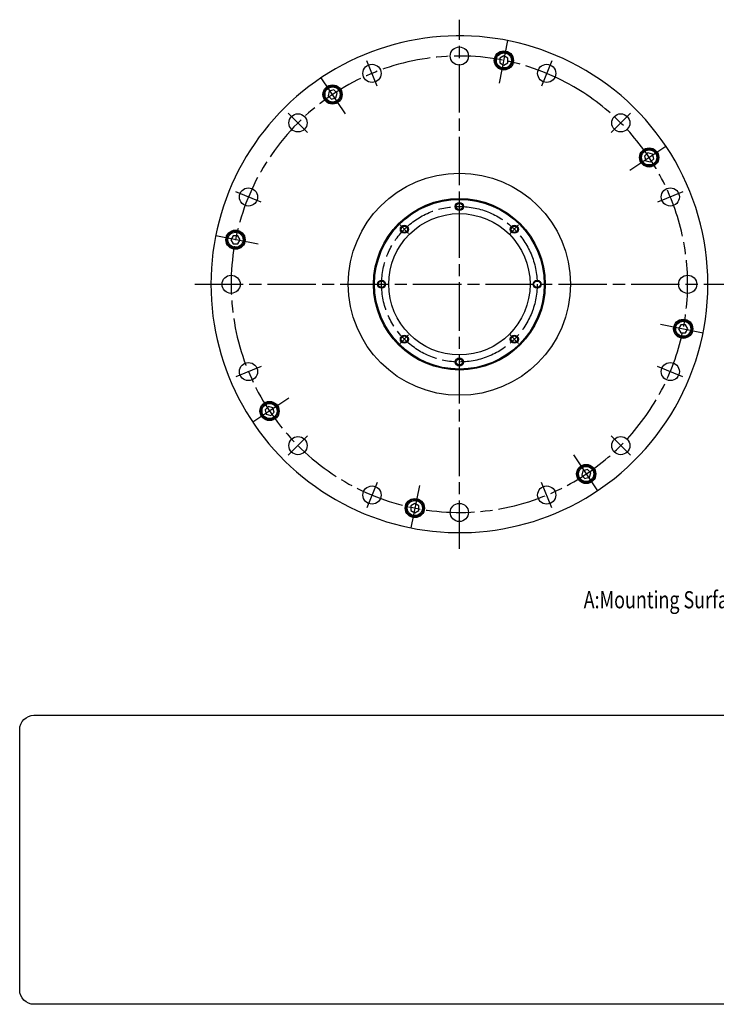
# Model space of a CAD drawing. Extents: x -471 to 315, y -357 to 131.
# Drawn here: x -471 to -127, y -357 to 131 of the extents above; entities that cross this region are included whole.
import ezdxf

# ---------------------------------------------------------------- set-up
doc = ezdxf.new("R2010")
doc.units = 0
doc.header["$MEASUREMENT"] = 0
doc.linetypes.add('DASH_CENTER', pattern=[36, 24, -3, 6, -3])
doc.layers.get('0').update_dxf_attribs({"linetype": 'CONTINUOUS'})
doc.layers.add('1', color=7, linetype='CONTINUOUS')
doc.styles.add('CONVERTER_1', font='txt.shx', dxfattribs={"width": 0.765})

# ---------------------------------------------------------------- blocks, each defined once
blk = doc.blocks.new('NTC')
blk.add_lwpolyline([(4.58, -10.79), (319.39, -10.79, -0.414214), (324.9, -16.3), (324.9, -117.41, -0.414214), (319.39, -122.92), (4.58, -122.92, -0.414214), (-0.93, -117.41), (-0.93, -16.3, -0.414214)], format="xyb", close=True)

msp = doc.modelspace()

# ---------------------------------------------------------------- linework, layer by layer
at = {"layer": '1', "color": 3, "linetype": 'DASH_CENTER'}
for p, q in [((-253.80092, -131), (-253.80092, 131)), ((-233.9842, 99.62541), (-229.80481, 120.63659)), ((-294.46104, 98.1622), (-299.62726, 110.63457)), ((-207.97458, 110.63457), (-213.14081, 98.1622)), ((-310.23419, 84.45835), (-322.13606, 102.27076)), ((-328.93102, 75.1301), (-338.47696, 84.67604)), ((-169.12489, 84.67604), (-178.67083, 75.1301)), ((-169.34257, 56.43326), (-151.53016, 68.33514)), ((-351.96312, 40.66011), (-364.4355, 45.82634)), ((-143.16635, 45.82634), (-155.63872, 40.66011)), ((-253.80092, 35.5), (-253.80092, 41.5)), ((-283.14585, 29.34493), (-278.90321, 25.10229)), ((-224.45599, 29.34493), (-228.69863, 25.10229)), ((-353.42634, 19.81673), (-374.43751, 23.99611)), ((-384.80092, 0), (-121.80092, 0)), ((-295.30092, 0), (-289.30092, 0)), ((-154.17551, -19.81673), (-133.16433, -23.99611)), ((-283.14585, -29.34493), (-278.90321, -25.10229)), ((-224.45599, -29.34493), (-228.69863, -25.10229)), ((-253.80092, -41.5), (-253.80092, -35.5)), ((-351.96312, -40.66011), (-364.4355, -45.82634)), ((-143.16635, -45.82634), (-155.63872, -40.66011)), ((-338.25927, -56.43326), (-356.07169, -68.33514)), ((-328.93102, -75.1301), (-338.47696, -84.67604)), ((-169.12489, -84.67604), (-178.67083, -75.1301)), ((-197.36766, -84.45835), (-185.46578, -102.27076)), ((-294.46104, -98.1622), (-299.62726, -110.63457)), ((-273.61765, -99.62541), (-277.79703, -120.63659)), ((-207.97458, -110.63457), (-213.14081, -98.1622))]:
    msp.add_line(p, q, dxfattribs=at)
at = {"layer": '1', "color": 7, "linetype": 'Continuous'}
for p, q in [((-231.75572, 113.13814), (-233.75572, 111.98344)), ((-229.75572, 111.98344), (-231.75572, 113.13814)), ((-233.75572, 111.98344), (-233.75572, 109.67404)), ((-233.75572, 109.67404), (-231.75572, 108.51934)), ((-231.75572, 108.51934), (-229.75572, 109.67404)), ((-229.75572, 109.67404), (-229.75572, 111.98344)), ((-318.21335, 95.58906), (-318.81107, 93.35835)), ((-318.81107, 93.35835), (-317.17808, 91.72536)), ((-315.98264, 96.18678), (-318.21335, 95.58906)), ((-314.34965, 94.55378), (-315.98264, 96.18678)), ((-314.94737, 92.32307), (-314.34965, 94.55378)), ((-317.17808, 91.72536), (-314.94737, 92.32307)), ((-160.44257, 65.01015), (-162.07557, 63.37715)), ((-158.21186, 64.41243), (-160.44257, 65.01015)), ((-157.61415, 62.18172), (-158.21186, 64.41243)), ((-162.07557, 63.37715), (-161.47785, 61.14644)), ((-161.47785, 61.14644), (-159.24714, 60.54873)), ((-159.24714, 60.54873), (-157.61415, 62.18172)), ((-365.78436, 24.04521), (-366.93906, 22.04521)), ((-366.93906, 22.04521), (-365.78436, 20.04521)), ((-363.47496, 24.04521), (-365.78436, 24.04521)), ((-365.78436, 20.04521), (-363.47496, 20.04521)), ((-362.32026, 22.04521), (-363.47496, 24.04521)), ((-363.47496, 20.04521), (-362.32026, 22.04521)), ((-144.12689, -20.04521), (-145.28159, -22.04521)), ((-145.28159, -22.04521), (-144.12689, -24.04521)), ((-141.81749, -20.04521), (-144.12689, -20.04521)), ((-144.12689, -24.04521), (-141.81749, -24.04521)), ((-140.66279, -22.04521), (-141.81749, -20.04521)), ((-141.81749, -24.04521), (-140.66279, -22.04521)), ((-348.35471, -60.54873), (-349.9877, -62.18172)), ((-349.9877, -62.18172), (-349.38998, -64.41243)), ((-346.124, -61.14644), (-348.35471, -60.54873)), ((-347.15927, -65.01015), (-345.52628, -63.37715)), ((-345.52628, -63.37715), (-346.124, -61.14644)), ((-349.38998, -64.41243), (-347.15927, -65.01015)), ((-192.65448, -92.32307), (-193.2522, -94.55378)), ((-190.42377, -91.72536), (-192.65448, -92.32307)), ((-188.79078, -93.35835), (-190.42377, -91.72536)), ((-193.2522, -94.55378), (-191.6192, -96.18678)), ((-191.6192, -96.18678), (-189.38849, -95.58906)), ((-189.38849, -95.58906), (-188.79078, -93.35835)), ((-275.84613, -108.51934), (-277.84613, -109.67404)), ((-277.84613, -109.67404), (-277.84613, -111.98344)), ((-277.84613, -111.98344), (-275.84613, -113.13814)), ((-273.84613, -109.67404), (-275.84613, -108.51934)), ((-275.84613, -113.13814), (-273.84613, -111.98344)), ((-273.84613, -111.98344), (-273.84613, -109.67404))]:
    msp.add_line(p, q, dxfattribs=at)
for centre, radius in [((-253.80092, 113), 4.5), ((-231.75572, 110.82874), 4.75), ((-231.75572, 110.82874), 4.25), ((-231.75572, 110.82874), 3.73038), ((-297.04415, 104.39839), 4.5), ((-210.5577, 104.39839), 4.5), ((-316.58036, 93.95607), 4.75), ((-316.58036, 93.95607), 4.25), ((-316.58036, 93.95607), 3.73038), ((-333.70399, 79.90307), 4.5), ((-173.89786, 79.90307), 4.5), ((-159.84486, 62.77944), 4.75), ((-159.84486, 62.77944), 4.25), ((-159.84486, 62.77944), 3.73038), ((-253.80092, 0), 55), ((-358.19931, 43.24323), 4.5), ((-149.40254, 43.24323), 4.5), ((-253.80092, 0), 42.5), ((-253.80092, 0), 42), ((-253.80092, 38.5), 1.6), ((-253.80092, 0), 35), ((-364.62966, 22.04521), 4.75), ((-364.62966, 22.04521), 4.25), ((-364.62966, 22.04521), 3.73038), ((-281.02453, 27.22361), 1.6), ((-226.57731, 27.22361), 1.6), ((-366.80092, 0), 4.5), ((-292.30092, 0), 1.6), ((-215.30092, 0), 1.6), ((-140.80092, 0), 4.5), ((-142.97219, -22.04521), 4.75), ((-142.97219, -22.04521), 4.25), ((-142.97219, -22.04521), 3.73038), ((-281.02453, -27.22361), 1.6), ((-226.57731, -27.22361), 1.6), ((-358.19931, -43.24323), 4.5), ((-253.80092, -38.5), 1.6), ((-149.40254, -43.24323), 4.5), ((-347.75699, -62.77944), 4.75), ((-347.75699, -62.77944), 4.25), ((-347.75699, -62.77944), 3.73038), ((-333.70399, -79.90307), 4.5), ((-173.89786, -79.90307), 4.5), ((-191.02149, -93.95607), 4.75), ((-191.02149, -93.95607), 4.25), ((-191.02149, -93.95607), 3.73038), ((-297.04415, -104.39839), 4.5), ((-210.5577, -104.39839), 4.5), ((-275.84613, -110.82874), 4.75), ((-275.84613, -110.82874), 4.25), ((-275.84613, -110.82874), 3.73038), ((-253.80092, -113), 4.5)]:
    msp.add_circle(centre, radius, dxfattribs=at)
at = {"layer": '1', "color": 3, "linetype": 'Continuous'}
for centre in [(-253.80092, 38.5), (-281.02453, 27.22361), (-226.57731, 27.22361), (-292.30092, 0), (-215.30092, 0), (-281.02453, -27.22361), (-226.57731, -27.22361), (-253.80092, -38.5)]:
    msp.add_circle(centre, 2, dxfattribs=at)
at = {"layer": '1', "color": 3, "linetype": 'DASH_CENTER'}
msp.add_circle((-253.80092, 0), 38.5, dxfattribs=at)
at = {"layer": '1', "color": 7, "linetype": 'Continuous'}
for start, end in [(63.4387362, 180), (296.5612638, 63.4387362), (180, 296.5612638)]:
    msp.add_arc((-253.80092, 0), 123, start, end, dxfattribs=at)
at = {"layer": '1', "color": 3, "linetype": 'DASH_CENTER'}
for start, end in [(60.8744048, 299.1255952), (299.1255952, 60.8744048)]:
    msp.add_arc((-253.80092, 0), 113, start, end, dxfattribs=at)

# ---------------------------------------------------------------- block references
at = {"linetype": 'Continuous', "xscale": 1.276234097051191, "yscale": 1.276234097051191, "zscale": 1.276234097051191}
msp.add_blockref('NTC', (-470.26982, -199.67925), dxfattribs=at)

# ---------------------------------------------------------------- texts
at = {"color": 0, "linetype": 'Continuous', "style": 'CONVERTER_1', "width": 0.765}
msp.add_text('A:Mounting Surface Finish range between DIA246 to DIA200', height=8.5003899, dxfattribs=at).set_placement((-192.25559, -160.46583))

doc.saveas('drawing.dxf')
